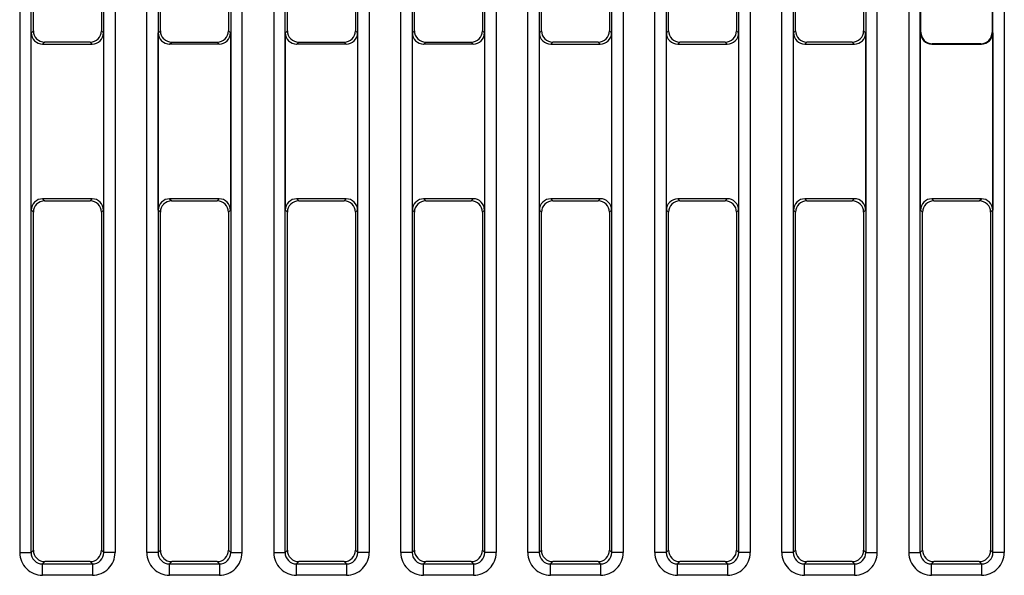
# Model space of a CAD drawing. Extents: x 0.2 to 90.8, y -0.2 to 77.3.
# Drawn here: x 27 to 48.7, y 53 to 65.2 of the extents above; entities that cross this region are included whole.
import ezdxf

# ---------------------------------------------------------------- set-up
doc = ezdxf.new("R2010")
doc.units = 0
doc.layers.add('DEFAULT_255_2_778', color=255, linetype='CONTINUOUS')

msp = doc.modelspace()

# ---------------------------------------------------------------- linework, layer by layer
at = {"layer": 'DEFAULT_255_2_778'}
for p, q in [((27.028, 76.281), (27.028, 53.48)), ((27.278, 53.48), (27.278, 76.281)), ((28.88, 53.48), (28.88, 76.281)), ((29.13, 76.281), (29.13, 53.48)), ((29.828, 53.48), (29.828, 76.281)), ((30.078, 76.281), (30.078, 53.48)), ((31.68, 76.281), (31.68, 53.48)), ((31.93, 53.48), (31.93, 76.281)), ((32.628, 76.281), (32.628, 53.48)), ((32.878, 53.48), (32.878, 76.281)), ((34.48, 53.48), (34.48, 76.281)), ((34.73, 76.281), (34.73, 53.48)), ((35.428, 53.48), (35.428, 76.281)), ((35.678, 76.281), (35.678, 53.48)), ((37.28, 53.48), (37.28, 76.281)), ((37.53, 76.281), (37.53, 53.48)), ((38.228, 53.48), (38.228, 76.281)), ((38.478, 76.281), (38.478, 53.48)), ((40.08, 53.48), (40.08, 76.281)), ((40.329, 76.281), (40.329, 53.48)), ((41.028, 53.48), (41.028, 76.281)), ((41.278, 76.281), (41.278, 53.48)), ((42.879, 53.48), (42.879, 76.281)), ((43.129, 76.281), (43.129, 53.48)), ((43.828, 53.48), (43.828, 76.281)), ((44.078, 76.281), (44.078, 53.48)), ((45.68, 76.281), (45.68, 53.48)), ((45.929, 53.48), (45.929, 76.281)), ((46.628, 76.281), (46.628, 53.48)), ((46.878, 53.48), (46.878, 76.281)), ((48.479, 53.48), (48.479, 76.281)), ((48.729, 76.281), (48.729, 53.48)), ((27.329, 64.982), (27.329, 72.432)), ((28.829, 72.432), (28.829, 64.981)), ((30.128, 64.982), (30.128, 72.432)), ((31.629, 72.432), (31.629, 64.981)), ((32.929, 64.982), (32.929, 72.432)), ((34.429, 72.432), (34.429, 64.981)), ((35.729, 64.982), (35.729, 72.432)), ((37.229, 72.432), (37.229, 64.981)), ((38.529, 64.982), (38.529, 72.432)), ((40.029, 72.432), (40.029, 64.981)), ((41.329, 64.982), (41.329, 72.432)), ((42.829, 72.432), (42.829, 64.981)), ((44.129, 64.982), (44.129, 72.432)), ((45.629, 72.432), (45.629, 64.981)), ((46.894, 64.947), (46.894, 72.467)), ((48.464, 72.466), (48.464, 64.946)), ((27.284, 64.936), (27.329, 64.982)), ((27.284, 61.027), (27.284, 64.936)), ((28.829, 64.981), (28.875, 64.936)), ((28.875, 64.936), (28.875, 61.027)), ((30.083, 64.936), (30.128, 64.982)), ((30.083, 61.027), (30.083, 64.936)), ((31.629, 64.981), (31.674, 64.936)), ((31.674, 64.936), (31.674, 61.027)), ((32.884, 64.936), (32.929, 64.982)), ((32.884, 61.027), (32.884, 64.936)), ((34.429, 64.981), (34.474, 64.936)), ((34.474, 64.936), (34.474, 61.027)), ((35.684, 64.936), (35.729, 64.982)), ((35.684, 61.027), (35.684, 64.936)), ((37.229, 64.981), (37.275, 64.936)), ((37.275, 64.936), (37.275, 61.027)), ((38.483, 64.936), (38.529, 64.982)), ((38.483, 61.027), (38.483, 64.936)), ((40.029, 64.981), (40.074, 64.936)), ((40.074, 64.936), (40.074, 61.027)), ((41.283, 64.936), (41.329, 64.982)), ((41.283, 61.027), (41.283, 64.936)), ((42.829, 64.981), (42.874, 64.936)), ((42.874, 64.936), (42.874, 61.027)), ((44.083, 64.936), (44.129, 64.982)), ((44.083, 61.027), (44.083, 64.936)), ((45.629, 64.981), (45.675, 64.936)), ((45.675, 64.936), (45.675, 61.027)), ((46.883, 64.936), (46.894, 64.947)), ((46.883, 61.027), (46.883, 64.936)), ((48.464, 64.946), (48.475, 64.936)), ((48.475, 64.936), (48.475, 61.027)), ((27.578, 64.732), (27.533, 64.687)), ((27.533, 64.687), (28.624, 64.687)), ((28.579, 64.732), (27.578, 64.732)), ((28.624, 64.687), (28.579, 64.732)), ((30.333, 64.687), (30.379, 64.732)), ((31.425, 64.687), (30.333, 64.687)), ((30.379, 64.732), (31.379, 64.732)), ((31.379, 64.732), (31.425, 64.687)), ((33.134, 64.687), (33.179, 64.733)), ((34.225, 64.687), (33.134, 64.687)), ((33.179, 64.733), (34.179, 64.733)), ((34.179, 64.733), (34.225, 64.687)), ((35.933, 64.686), (35.979, 64.732)), ((37.025, 64.686), (35.933, 64.686)), ((35.979, 64.732), (36.979, 64.732)), ((36.979, 64.732), (37.025, 64.686)), ((38.779, 64.732), (38.733, 64.686)), ((38.733, 64.686), (39.824, 64.686)), ((39.779, 64.732), (38.779, 64.732)), ((39.824, 64.686), (39.779, 64.732)), ((41.579, 64.732), (41.533, 64.686)), ((41.534, 64.686), (42.625, 64.686)), ((42.579, 64.732), (41.579, 64.732)), ((42.625, 64.686), (42.579, 64.732)), ((44.379, 64.732), (44.333, 64.686)), ((44.333, 64.686), (45.424, 64.686)), ((45.379, 64.732), (44.379, 64.732)), ((45.424, 64.686), (45.379, 64.732)), ((47.144, 64.697), (47.133, 64.686)), ((47.133, 64.686), (48.224, 64.686)), ((48.214, 64.697), (47.144, 64.697)), ((48.224, 64.686), (48.214, 64.697)), ((28.624, 61.277), (27.533, 61.277)), ((27.533, 61.277), (27.578, 61.232)), ((27.578, 61.232), (28.579, 61.232)), ((28.579, 61.232), (28.624, 61.277)), ((30.333, 61.278), (30.379, 61.232)), ((31.425, 61.278), (30.333, 61.278)), ((30.379, 61.232), (31.379, 61.232)), ((31.379, 61.232), (31.425, 61.278)), ((33.134, 61.278), (33.179, 61.232)), ((34.225, 61.278), (33.134, 61.278)), ((33.179, 61.232), (34.179, 61.232)), ((34.179, 61.232), (34.225, 61.278)), ((37.025, 61.277), (35.933, 61.277)), ((35.933, 61.277), (35.979, 61.231)), ((35.979, 61.231), (36.979, 61.231)), ((36.979, 61.231), (37.025, 61.277)), ((38.733, 61.277), (38.779, 61.231)), ((39.825, 61.277), (38.733, 61.277)), ((38.779, 61.231), (39.779, 61.231)), ((39.779, 61.231), (39.825, 61.277)), ((42.625, 61.277), (41.534, 61.277)), ((41.534, 61.277), (41.579, 61.231)), ((41.579, 61.231), (42.579, 61.231)), ((42.579, 61.231), (42.625, 61.277)), ((44.333, 61.277), (44.379, 61.232)), ((45.425, 61.277), (44.333, 61.277)), ((44.379, 61.232), (45.379, 61.232)), ((45.379, 61.232), (45.425, 61.277)), ((47.133, 61.277), (47.179, 61.232)), ((48.225, 61.277), (47.133, 61.277)), ((47.179, 61.232), (48.179, 61.232)), ((48.179, 61.232), (48.225, 61.277)), ((27.329, 60.982), (27.284, 61.027)), ((28.875, 61.027), (28.829, 60.981)), ((30.128, 60.982), (30.083, 61.027)), ((31.674, 61.027), (31.629, 60.981)), ((32.929, 60.982), (32.884, 61.027)), ((34.474, 61.027), (34.429, 60.981)), ((35.729, 60.982), (35.684, 61.027)), ((37.275, 61.027), (37.229, 60.981)), ((38.529, 60.982), (38.483, 61.027)), ((40.074, 61.027), (40.029, 60.981)), ((41.329, 60.982), (41.283, 61.027)), ((42.874, 61.027), (42.829, 60.981)), ((44.129, 60.982), (44.083, 61.027)), ((45.675, 61.027), (45.629, 60.981)), ((46.929, 60.982), (46.883, 61.027)), ((48.475, 61.027), (48.429, 60.981)), ((27.329, 53.53), (27.329, 60.982)), ((28.829, 60.981), (28.829, 53.531)), ((30.128, 53.531), (30.128, 60.982)), ((31.629, 60.981), (31.629, 53.531)), ((32.929, 53.53), (32.929, 60.982)), ((34.429, 60.981), (34.429, 53.531)), ((35.729, 53.532), (35.729, 60.982)), ((37.229, 60.981), (37.229, 53.531)), ((38.529, 53.53), (38.529, 60.982)), ((40.029, 60.981), (40.029, 53.531)), ((41.329, 53.531), (41.329, 60.982)), ((42.829, 60.981), (42.829, 53.531)), ((44.129, 53.53), (44.129, 60.982)), ((45.629, 60.981), (45.629, 53.531)), ((46.929, 53.53), (46.929, 60.982)), ((48.429, 60.981), (48.429, 53.531)), ((27.028, 53.48), (27.278, 53.48)), ((27.278, 53.479), (27.329, 53.53)), ((28.829, 53.531), (28.88, 53.48)), ((29.13, 53.48), (28.88, 53.48)), ((30.078, 53.48), (29.828, 53.48)), ((30.077, 53.48), (30.128, 53.531)), ((31.629, 53.531), (31.68, 53.48)), ((31.68, 53.48), (31.93, 53.48)), ((32.628, 53.48), (32.878, 53.48)), ((32.878, 53.479), (32.929, 53.53)), ((34.429, 53.531), (34.48, 53.48)), ((34.73, 53.48), (34.48, 53.48)), ((35.678, 53.48), (35.428, 53.48)), ((35.678, 53.48), (35.729, 53.532)), ((37.229, 53.531), (37.28, 53.48)), ((37.53, 53.48), (37.28, 53.48)), ((38.478, 53.48), (38.228, 53.48)), ((38.478, 53.479), (38.529, 53.53)), ((40.029, 53.531), (40.08, 53.48)), ((40.329, 53.48), (40.08, 53.48)), ((41.278, 53.48), (41.028, 53.48)), ((41.278, 53.48), (41.329, 53.531)), ((42.829, 53.531), (42.88, 53.48)), ((43.129, 53.48), (42.879, 53.48)), ((44.078, 53.48), (43.828, 53.48)), ((44.078, 53.479), (44.129, 53.53)), ((45.629, 53.531), (45.68, 53.48)), ((45.68, 53.48), (45.929, 53.48)), ((46.628, 53.48), (46.878, 53.48)), ((46.878, 53.479), (46.929, 53.53)), ((48.429, 53.531), (48.48, 53.48)), ((48.729, 53.48), (48.479, 53.48)), ((27.579, 53.281), (27.528, 53.23)), ((27.528, 53.23), (28.63, 53.23)), ((27.528, 52.98), (27.528, 53.23)), ((28.58, 53.281), (27.579, 53.281)), ((28.63, 53.23), (28.58, 53.281)), ((28.631, 53.23), (28.63, 53.23)), ((28.63, 53.23), (28.63, 52.98)), ((30.378, 53.281), (30.327, 53.23)), ((30.327, 53.23), (31.429, 53.23)), ((30.327, 52.98), (30.327, 53.23)), ((31.379, 53.281), (30.378, 53.281)), ((31.429, 53.23), (31.379, 53.281)), ((31.429, 53.23), (31.429, 52.98)), ((33.179, 53.281), (33.128, 53.23)), ((33.128, 53.23), (34.23, 53.23)), ((33.128, 52.98), (33.128, 53.23)), ((34.179, 53.281), (33.179, 53.281)), ((34.23, 53.23), (34.179, 53.281)), ((34.231, 53.23), (34.23, 53.23)), ((34.23, 53.23), (34.23, 52.98)), ((35.979, 53.281), (35.928, 53.23)), ((35.928, 52.98), (35.928, 53.23)), ((35.928, 53.23), (37.03, 53.23)), ((36.98, 53.281), (35.979, 53.281)), ((37.03, 53.23), (36.98, 53.281)), ((37.031, 53.23), (37.03, 53.23)), ((37.03, 53.23), (37.03, 52.98)), ((38.779, 53.281), (38.728, 53.23)), ((38.728, 52.979), (38.728, 53.229)), ((38.728, 53.229), (39.83, 53.229)), ((39.779, 53.281), (38.779, 53.281)), ((39.83, 53.23), (39.779, 53.281)), ((39.831, 53.23), (39.83, 53.23)), ((39.83, 53.229), (39.83, 52.979)), ((41.579, 53.281), (41.528, 53.23)), ((41.528, 52.979), (41.528, 53.229)), ((41.528, 53.229), (42.631, 53.229)), ((42.579, 53.281), (41.579, 53.281)), ((42.63, 53.23), (42.579, 53.281)), ((42.631, 53.229), (42.631, 52.98)), ((44.379, 53.281), (44.328, 53.23)), ((44.328, 52.98), (44.328, 53.23)), ((44.328, 53.23), (45.431, 53.23)), ((45.379, 53.281), (44.379, 53.281)), ((45.43, 53.23), (45.379, 53.281)), ((45.431, 53.23), (45.43, 53.23)), ((45.431, 53.23), (45.431, 52.98)), ((47.179, 53.281), (47.128, 53.23)), ((47.128, 52.98), (47.128, 53.23)), ((47.128, 53.23), (48.231, 53.23)), ((48.179, 53.281), (47.179, 53.281)), ((48.23, 53.23), (48.179, 53.281)), ((48.231, 53.23), (48.23, 53.23)), ((48.231, 53.23), (48.231, 52.981)), ((28.63, 52.98), (27.528, 52.98)), ((31.429, 52.98), (30.327, 52.98)), ((34.23, 52.98), (33.128, 52.98)), ((37.03, 52.98), (35.928, 52.98)), ((39.83, 52.979), (38.728, 52.979)), ((42.631, 52.98), (41.528, 52.98)), ((45.431, 52.98), (44.328, 52.98)), ((48.231, 52.981), (47.128, 52.981))]:
    msp.add_line(p, q, dxfattribs=at)
for centre, radius, start, end in [((27.511, 64.935), 0.227, 179.7257, 180.0102), ((27.533, 64.935), 0.249, 179.9729, 225.011), ((27.585, 64.98), 0.256, 179.6564, 179.9923), ((27.577, 64.98), 0.248, 179.988, 225.0272), ((28.58, 64.98), 0.249, 315.0133, 359.9727), ((28.626, 64.935), 0.248, 314.9911, 359.9724), ((28.575, 64.98), 0.254, 0.0078, 0.3448), ((28.621, 64.935), 0.253, 0.0077, 0.3453), ((30.31, 64.936), 0.227, 179.7257, 180.0102), ((30.332, 64.936), 0.249, 179.9729, 225.011), ((30.357, 64.981), 0.228, 179.7261, 180.0101), ((30.377, 64.98), 0.249, 179.9735, 225.0108), ((31.38, 64.98), 0.249, 315.0133, 359.9727), ((31.426, 64.935), 0.248, 314.9893, 359.996), ((31.375, 64.98), 0.254, 0.0078, 0.3448), ((31.419, 64.935), 0.255, 0.0077, 0.344), ((33.11, 64.936), 0.227, 179.7257, 180.0102), ((33.132, 64.936), 0.249, 179.9896, 224.9943), ((33.184, 64.981), 0.255, 179.656, 179.9923), ((33.177, 64.981), 0.248, 180.004, 225.0107), ((34.18, 64.98), 0.249, 314.9892, 0.0265), ((34.226, 64.936), 0.249, 315.0522, 0.0193), ((34.201, 64.981), 0.228, 359.9899, 0.2739), ((34.248, 64.936), 0.227, 359.9898, 0.2743), ((35.911, 64.936), 0.227, 179.7257, 180.0102), ((35.932, 64.936), 0.249, 179.9729, 225.011), ((35.984, 64.981), 0.255, 179.656, 179.9923), ((35.977, 64.981), 0.248, 180.004, 225.0107), ((36.98, 64.981), 0.249, 315.0298, 359.9567), ((37.025, 64.937), 0.249, 314.989, 0.0271), ((36.976, 64.981), 0.253, 0.0077, 0.3453), ((37.047, 64.937), 0.227, 359.9898, 0.2743), ((38.711, 64.936), 0.227, 179.7257, 180.0102), ((38.733, 64.936), 0.249, 179.9974, 224.931), ((38.756, 64.981), 0.227, 179.7257, 180.0102), ((38.778, 64.981), 0.249, 179.9896, 224.9943), ((39.78, 64.981), 0.249, 315.0298, 359.9567), ((39.825, 64.936), 0.249, 315.0057, 0.0104), ((39.776, 64.981), 0.253, 0.0077, 0.3453), ((39.847, 64.936), 0.227, 359.9898, 0.2743), ((41.537, 64.935), 0.253, 179.6547, 179.9923), ((41.532, 64.935), 0.249, 180.0265, 224.987), ((41.556, 64.981), 0.227, 179.7257, 180.0102), ((41.578, 64.981), 0.249, 179.9896, 224.9943), ((42.58, 64.981), 0.249, 315.0057, 0.0104), ((42.625, 64.936), 0.249, 315.0057, 0.0104), ((42.602, 64.981), 0.227, 359.9898, 0.2743), ((42.647, 64.936), 0.227, 359.9898, 0.2743), ((44.339, 64.936), 0.255, 179.656, 179.9923), ((44.332, 64.936), 0.248, 180.004, 225.0107), ((44.356, 64.981), 0.227, 179.7257, 180.0102), ((44.378, 64.981), 0.249, 179.9896, 224.9943), ((45.38, 64.98), 0.249, 315.0133, 359.9727), ((45.426, 64.936), 0.249, 314.989, 0.0271), ((45.375, 64.98), 0.254, 0.0078, 0.3448), ((45.448, 64.936), 0.227, 359.9898, 0.2743), ((47.139, 64.935), 0.255, 179.656, 179.9923), ((47.132, 64.935), 0.248, 179.9873, 225.0274), ((47.121, 64.946), 0.227, 179.7257, 180.0102), ((47.143, 64.946), 0.249, 179.9807, 224.9478), ((48.215, 64.945), 0.249, 315.013, 359.9735), ((48.226, 64.935), 0.248, 314.9911, 359.9724), ((48.211, 64.945), 0.253, 0.0077, 0.3453), ((48.221, 64.935), 0.253, 0.0077, 0.3453), ((27.533, 64.935), 0.249, 224.967, 270.026), ((27.577, 64.98), 0.248, 224.9893, 269.996), ((27.533, 64.913), 0.227, 269.9898, 270.2743), ((27.577, 64.987), 0.255, 270.0077, 270.344), ((28.581, 64.987), 0.255, 269.656, 269.9923), ((28.581, 64.98), 0.248, 270.004, 315.0107), ((28.626, 64.94), 0.253, 269.6547, 269.9923), ((28.625, 64.935), 0.249, 270.0356, 315.0336), ((30.332, 64.936), 0.249, 224.989, 270.0271), ((30.377, 64.98), 0.248, 224.9893, 269.996), ((30.332, 64.914), 0.227, 269.9898, 270.2743), ((30.377, 64.987), 0.255, 270.0077, 270.344), ((31.381, 64.987), 0.255, 269.656, 269.9923), ((31.381, 64.98), 0.248, 270.004, 315.0107), ((31.426, 64.94), 0.253, 269.6547, 269.9923), ((31.426, 64.936), 0.249, 270.0433, 314.9702), ((33.132, 64.935), 0.249, 224.9965, 269.9895), ((33.177, 64.981), 0.249, 225.0298, 269.9567), ((33.132, 64.941), 0.254, 270.0077, 270.3448), ((33.177, 64.986), 0.253, 270.0077, 270.3453), ((34.181, 64.987), 0.255, 269.656, 269.9923), ((34.181, 64.98), 0.248, 269.9884, 315.0494), ((34.226, 64.914), 0.227, 269.7257, 270.0102), ((34.226, 64.936), 0.249, 269.9896, 314.9943), ((35.932, 64.935), 0.249, 224.967, 270.026), ((35.978, 64.981), 0.249, 225.0057, 270.0104), ((35.932, 64.914), 0.227, 269.9898, 270.2743), ((35.978, 64.96), 0.227, 269.9898, 270.2743), ((36.98, 64.96), 0.227, 269.7257, 270.0102), ((36.98, 64.981), 0.249, 269.9896, 314.9943), ((37.025, 64.915), 0.227, 269.7257, 270.0102), ((37.025, 64.936), 0.249, 269.974, 315.033), ((38.732, 64.936), 0.249, 225.069, 270.0026), ((38.778, 64.981), 0.249, 224.989, 270.0271), ((38.732, 64.914), 0.227, 269.9898, 270.2743), ((38.778, 64.96), 0.227, 269.9898, 270.2743), ((39.78, 64.96), 0.227, 269.7257, 270.0102), ((39.78, 64.981), 0.249, 269.9896, 314.9943), ((39.826, 64.944), 0.256, 269.6565, 269.9923), ((39.826, 64.936), 0.248, 269.9713, 315.0439), ((41.532, 64.935), 0.249, 225.0057, 270.0104), ((41.578, 64.981), 0.249, 224.9726, 270.0432), ((41.532, 64.913), 0.227, 269.9898, 270.2743), ((41.578, 64.96), 0.228, 269.9899, 270.2739), ((42.58, 64.96), 0.228, 269.7261, 270.0101), ((42.581, 64.981), 0.249, 269.9568, 315.0274), ((42.625, 64.915), 0.228, 269.7262, 270.0101), ((42.625, 64.936), 0.249, 269.9646, 314.9642), ((44.333, 64.936), 0.249, 225.069, 270.0026), ((44.378, 64.981), 0.249, 224.967, 270.026), ((44.333, 64.914), 0.227, 269.9898, 270.2743), ((44.378, 64.96), 0.227, 269.9898, 270.2743), ((45.381, 64.987), 0.255, 269.656, 269.9923), ((45.381, 64.98), 0.248, 270.004, 315.0107), ((45.426, 64.915), 0.228, 269.7261, 270.0101), ((45.426, 64.935), 0.249, 269.9568, 315.0274), ((47.133, 64.936), 0.249, 225.0057, 270.0104), ((47.143, 64.946), 0.249, 225.0057, 270.0104), ((47.133, 64.914), 0.227, 269.9898, 270.2743), ((47.143, 64.924), 0.227, 269.9898, 270.2743), ((48.215, 64.924), 0.227, 269.7257, 270.0102), ((48.215, 64.946), 0.249, 269.9896, 314.9943), ((48.226, 64.94), 0.253, 269.6547, 269.9923), ((48.226, 64.935), 0.249, 270.0356, 315.0336), ((27.533, 61.029), 0.249, 89.974, 135.033), ((27.577, 60.983), 0.249, 90.0433, 134.9702), ((27.533, 61.05), 0.227, 89.7257, 90.0102), ((27.577, 60.979), 0.253, 89.6547, 89.9923), ((28.581, 60.979), 0.253, 90.0077, 90.3453), ((28.58, 60.983), 0.249, 45.0298, 89.9567), ((28.626, 61.024), 0.253, 90.0077, 90.3453), ((28.625, 61.029), 0.249, 45.0298, 89.9567), ((28.625, 61.029), 0.249, 0.0433, 44.9702), ((30.332, 61.029), 0.249, 135.0057, 180.0104), ((30.332, 61.03), 0.248, 89.9873, 135.0274), ((30.377, 60.983), 0.249, 90.0433, 134.9702), ((30.332, 61.023), 0.255, 89.656, 89.9923), ((30.377, 60.979), 0.253, 89.6547, 89.9923), ((31.381, 60.979), 0.253, 90.0077, 90.3453), ((31.38, 60.983), 0.249, 45.0298, 89.9567), ((31.426, 61.023), 0.255, 90.0077, 90.344), ((31.426, 61.03), 0.248, 44.9893, 89.996), ((31.426, 61.029), 0.248, 0.004, 45.0107), ((33.132, 61.029), 0.249, 134.967, 180.026), ((33.132, 61.029), 0.249, 89.9568, 135.0274), ((33.177, 60.984), 0.248, 90.004, 135.0107), ((33.132, 61.05), 0.228, 89.7261, 90.0101), ((33.177, 60.977), 0.255, 89.656, 89.9923), ((34.181, 60.979), 0.253, 90.0077, 90.3453), ((34.181, 60.984), 0.248, 44.9911, 89.9724), ((34.226, 61.023), 0.255, 90.0077, 90.344), ((34.226, 61.03), 0.248, 44.9893, 89.996), ((34.226, 61.029), 0.249, 359.9974, 44.931), ((35.932, 61.029), 0.249, 135.0057, 180.0104), ((35.932, 61.03), 0.248, 89.9884, 135.0494), ((35.978, 60.983), 0.249, 89.9974, 134.931), ((35.932, 61.023), 0.255, 89.656, 89.9923), ((35.978, 61.006), 0.227, 89.7257, 90.0102), ((36.98, 61.006), 0.227, 89.9898, 90.2743), ((36.98, 60.983), 0.249, 45.069, 90.0026), ((37.026, 61.024), 0.255, 90.0077, 90.344), ((37.026, 61.031), 0.248, 44.9506, 90.0116), ((37.025, 61.03), 0.249, 359.9896, 44.9943), ((38.733, 61.029), 0.249, 135.069, 180.0026), ((38.732, 61.029), 0.249, 90.0433, 134.9702), ((38.778, 60.984), 0.249, 89.9807, 134.9478), ((38.732, 61.025), 0.253, 89.6547, 89.9923), ((38.778, 61.006), 0.227, 89.7257, 90.0102), ((39.78, 61.006), 0.227, 89.9898, 90.2743), ((39.78, 60.983), 0.249, 45.069, 90.0026), ((39.825, 61.051), 0.228, 89.9899, 90.2739), ((39.825, 61.03), 0.249, 44.9726, 90.0432), ((39.826, 61.03), 0.249, 359.9568, 45.0274), ((41.532, 61.029), 0.249, 135.0057, 180.0104), ((41.532, 61.029), 0.248, 90.0276, 135.0089), ((41.578, 60.984), 0.249, 89.9646, 134.9642), ((41.532, 61.024), 0.253, 89.6547, 89.9923), ((41.578, 61.005), 0.228, 89.7262, 90.0101), ((42.58, 61.005), 0.228, 89.9899, 90.2738), ((42.58, 60.984), 0.249, 45.0358, 90.0354), ((42.626, 61.024), 0.254, 90.0077, 90.3448), ((42.626, 61.03), 0.249, 44.9965, 89.9895), ((42.625, 61.029), 0.249, 359.9896, 44.9943), ((44.332, 61.03), 0.248, 134.9893, 179.996), ((44.332, 61.029), 0.249, 90.0433, 134.9702), ((44.378, 60.984), 0.249, 89.9817, 134.9697), ((44.332, 61.025), 0.253, 89.6547, 89.9923), ((44.378, 61.006), 0.227, 89.7257, 90.0102), ((45.381, 60.979), 0.253, 90.0077, 90.3453), ((45.38, 60.983), 0.249, 45.0298, 89.9567), ((45.426, 61.024), 0.254, 90.0077, 90.3448), ((45.426, 61.03), 0.249, 44.9965, 89.9895), ((45.426, 61.029), 0.249, 359.9896, 44.9943), ((47.132, 61.029), 0.248, 134.9893, 179.996), ((47.132, 61.03), 0.248, 90.004, 135.0107), ((47.177, 60.983), 0.249, 90.0265, 134.987), ((47.132, 61.023), 0.255, 89.656, 89.9923), ((47.177, 60.979), 0.253, 89.6547, 89.9923), ((48.181, 60.979), 0.253, 90.0077, 90.3453), ((48.181, 60.984), 0.248, 44.9911, 89.9724), ((48.226, 61.024), 0.253, 90.0077, 90.3453), ((48.226, 61.029), 0.249, 45.0298, 89.9567), ((48.226, 61.029), 0.249, 0.0433, 44.9702), ((27.533, 61.028), 0.249, 134.989, 180.0271), ((27.511, 61.028), 0.227, 179.9898, 180.2743), ((27.577, 60.983), 0.248, 134.9893, 179.996), ((28.58, 60.983), 0.249, 0.0433, 44.9702), ((28.621, 61.029), 0.253, 359.6547, 359.9923), ((30.31, 61.029), 0.227, 179.9898, 180.2743), ((30.378, 60.983), 0.249, 135.0057, 180.0104), ((31.38, 60.983), 0.249, 0.0433, 44.9702), ((31.419, 61.03), 0.255, 359.656, 359.9923), ((33.11, 61.029), 0.227, 179.9898, 180.2743), ((33.177, 60.984), 0.248, 134.9893, 179.996), ((34.18, 60.983), 0.249, 359.9896, 44.9943), ((34.248, 61.029), 0.227, 359.7257, 0.0102), ((35.911, 61.029), 0.227, 179.9898, 180.2743), ((35.977, 60.984), 0.248, 134.9893, 179.996), ((36.98, 60.984), 0.249, 0.0433, 44.9702), ((37.047, 61.03), 0.227, 359.7257, 0.0102), ((38.711, 61.029), 0.227, 179.9898, 180.2743), ((38.778, 60.984), 0.249, 135.0057, 180.0104), ((39.78, 60.984), 0.249, 0.0433, 44.9702), ((39.846, 61.03), 0.228, 359.7261, 0.0101), ((41.51, 61.029), 0.227, 179.9898, 180.2743), ((41.578, 60.984), 0.249, 135.0057, 180.0104), ((42.58, 60.984), 0.249, 359.9896, 44.9943), ((42.647, 61.029), 0.227, 359.7257, 0.0102), ((44.339, 61.03), 0.255, 180.0077, 180.344), ((44.378, 60.984), 0.249, 135.0057, 180.0104), ((45.38, 60.983), 0.249, 0.0433, 44.9702), ((45.448, 61.029), 0.227, 359.7257, 0.0102), ((47.139, 61.03), 0.255, 180.0077, 180.344), ((47.178, 60.983), 0.249, 135.0057, 180.0104), ((48.181, 60.983), 0.249, 0.0356, 45.0336), ((48.221, 61.029), 0.253, 359.6547, 359.9923), ((27.584, 60.984), 0.255, 180.0077, 180.344), ((28.576, 60.984), 0.253, 359.6547, 359.9923), ((30.356, 60.983), 0.227, 179.9898, 180.2743), ((31.376, 60.984), 0.253, 359.6547, 359.9923), ((33.184, 60.984), 0.255, 180.0077, 180.344), ((34.202, 60.983), 0.227, 359.7257, 0.0102), ((35.984, 60.984), 0.255, 180.0077, 180.344), ((36.976, 60.984), 0.253, 359.6547, 359.9923), ((38.756, 60.984), 0.227, 179.9898, 180.2743), ((39.776, 60.984), 0.253, 359.6547, 359.9923), ((41.556, 60.984), 0.227, 179.9898, 180.2743), ((42.602, 60.984), 0.227, 359.7257, 0.0102), ((44.356, 60.984), 0.227, 179.9898, 180.2743), ((45.376, 60.984), 0.253, 359.6547, 359.9923), ((47.156, 60.983), 0.227, 179.9898, 180.2743), ((48.176, 60.984), 0.253, 359.6547, 359.9923), ((27.526, 53.48), 0.498, 179.9652, 225.1386), ((27.527, 53.479), 0.249, 179.995, 225.1286), ((27.455, 53.479), 0.177, 179.9086, 180.0305), ((27.556, 53.53), 0.227, 179.7257, 180.0102), ((27.578, 53.53), 0.249, 179.9896, 224.9943), ((28.58, 53.53), 0.249, 315.0298, 359.9567), ((28.632, 53.479), 0.248, 314.855, 0.0703), ((28.576, 53.53), 0.253, 0.0077, 0.3453), ((28.624, 53.479), 0.256, 0.0146, 0.1901), ((28.632, 53.479), 0.498, 314.8614, 0.0348), ((30.326, 53.479), 0.498, 179.9652, 225.1386), ((30.255, 53.479), 0.177, 179.9088, 180.0304), ((30.326, 53.479), 0.249, 179.9804, 225.111), ((30.356, 53.53), 0.227, 179.7257, 180.0102), ((30.378, 53.53), 0.249, 179.9896, 224.9943), ((31.38, 53.53), 0.249, 315.0298, 359.9567), ((31.431, 53.479), 0.249, 315.0057, 0.0104), ((31.376, 53.53), 0.253, 0.0077, 0.3453), ((31.452, 53.479), 0.227, 359.9898, 0.2743), ((31.431, 53.48), 0.498, 314.8476, 359.8626), ((31.42, 53.48), 0.51, 359.8564, 360), ((33.137, 53.48), 0.51, 180, 180.1436), ((33.126, 53.48), 0.498, 180.1374, 225.1524), ((33.127, 53.479), 0.249, 179.995, 225.1286), ((33.055, 53.479), 0.177, 179.9086, 180.0305), ((33.156, 53.53), 0.227, 179.7257, 180.0102), ((33.178, 53.53), 0.249, 179.9896, 224.9943), ((34.18, 53.53), 0.249, 315.0057, 0.0104), ((34.233, 53.478), 0.247, 314.8153, 0.0208), ((34.202, 53.53), 0.227, 359.9898, 0.2743), ((34.237, 53.479), 0.243, 359.9902, 0.2653), ((34.232, 53.48), 0.498, 314.8586, 359.8793), ((34.221, 53.48), 0.51, 359.8564, 360), ((35.937, 53.48), 0.51, 180, 180.1436), ((35.926, 53.48), 0.498, 180.1207, 225.1414), ((35.927, 53.479), 0.249, 179.995, 225.1286), ((35.855, 53.479), 0.177, 179.9086, 180.0305), ((35.956, 53.53), 0.227, 179.7257, 180.0102), ((35.978, 53.53), 0.249, 179.9896, 224.9943), ((36.98, 53.53), 0.249, 315.0057, 0.0104), ((37.033, 53.479), 0.247, 314.7925, 0.0772), ((37.002, 53.53), 0.227, 359.9898, 0.2743), ((37.024, 53.479), 0.256, 0.0146, 0.1901), ((37.032, 53.48), 0.498, 314.8614, 0.0348), ((38.726, 53.479), 0.498, 179.9817, 225.1498), ((38.726, 53.479), 0.248, 179.9552, 225.1687), ((38.656, 53.479), 0.178, 179.9089, 180.0304), ((38.782, 53.53), 0.253, 179.6547, 179.9923), ((38.777, 53.53), 0.249, 180.0433, 224.9702), ((39.78, 53.53), 0.248, 314.9893, 359.996), ((39.833, 53.478), 0.247, 314.8153, 0.0208), ((39.774, 53.53), 0.255, 0.0077, 0.344), ((39.837, 53.479), 0.243, 359.9902, 0.2653), ((39.832, 53.479), 0.498, 314.8502, 0.0183), ((41.526, 53.479), 0.498, 179.9652, 225.1386), ((41.455, 53.479), 0.177, 179.9088, 180.0304), ((41.526, 53.479), 0.248, 179.9726, 225.1742), ((41.584, 53.53), 0.255, 179.656, 179.9923), ((41.577, 53.53), 0.248, 180.004, 225.0107), ((42.58, 53.53), 0.249, 315.0298, 359.9567), ((42.632, 53.478), 0.248, 314.9893, 359.996), ((42.576, 53.53), 0.253, 0.0077, 0.3453), ((42.625, 53.478), 0.255, 0.0077, 0.344), ((42.632, 53.48), 0.498, 314.8586, 359.8793), ((42.621, 53.48), 0.51, 359.8564, 360), ((44.338, 53.48), 0.51, 180, 180.1436), ((44.326, 53.48), 0.498, 180.1207, 225.1414), ((44.327, 53.479), 0.249, 179.995, 225.1286), ((44.254, 53.479), 0.177, 179.9086, 180.0305), ((44.356, 53.53), 0.227, 179.7257, 180.0102), ((44.378, 53.53), 0.249, 179.9896, 224.9943), ((45.38, 53.53), 0.249, 315.0298, 359.9567), ((45.433, 53.479), 0.247, 314.7925, 0.0772), ((45.376, 53.53), 0.253, 0.0077, 0.3453), ((45.424, 53.479), 0.256, 0.0146, 0.1901), ((45.432, 53.48), 0.498, 314.8614, 0.0348), ((47.126, 53.48), 0.498, 179.9652, 225.1386), ((47.127, 53.479), 0.249, 179.995, 225.1286), ((47.055, 53.479), 0.177, 179.9086, 180.0305), ((47.156, 53.53), 0.227, 179.7257, 180.0102), ((47.178, 53.53), 0.249, 179.9896, 224.9943), ((48.18, 53.53), 0.249, 315.0057, 0.0104), ((48.233, 53.478), 0.247, 314.7748, 0.0602), ((48.201, 53.53), 0.227, 359.9898, 0.2743), ((48.235, 53.479), 0.245, 359.9902, 0.2643), ((48.233, 53.48), 0.498, 314.8614, 0.0348), ((27.527, 53.477), 0.248, 224.8372, 270.0217), ((27.578, 53.53), 0.249, 224.9965, 269.9895), ((27.527, 53.473), 0.244, 269.9902, 270.2649), ((27.577, 53.535), 0.254, 270.0077, 270.3448), ((28.581, 53.535), 0.253, 269.6547, 269.9923), ((28.58, 53.53), 0.249, 270.0433, 314.9702), ((28.631, 53.479), 0.249, 270.0114, 315.112), ((30.326, 53.477), 0.247, 224.813, 270.0452), ((30.377, 53.53), 0.249, 225.0298, 269.9567), ((30.326, 53.475), 0.245, 269.9902, 270.2643), ((30.377, 53.535), 0.253, 270.0077, 270.3453), ((31.381, 53.535), 0.253, 269.6547, 269.9923), ((31.38, 53.53), 0.249, 270.0433, 314.9702), ((31.431, 53.486), 0.256, 269.6565, 269.9923), ((31.431, 53.478), 0.248, 269.9713, 315.0439), ((33.127, 53.477), 0.248, 224.8372, 270.0217), ((33.178, 53.53), 0.249, 225.013, 269.9735), ((33.127, 53.473), 0.244, 269.9902, 270.2649), ((33.177, 53.535), 0.253, 270.0077, 270.3453), ((34.181, 53.535), 0.253, 269.6547, 269.9923), ((34.181, 53.53), 0.248, 270.0276, 315.0089), ((34.231, 53.479), 0.249, 269.995, 315.1286), ((35.927, 53.477), 0.248, 224.8372, 270.0217), ((35.978, 53.53), 0.249, 224.9965, 269.9895), ((35.927, 53.473), 0.244, 269.9902, 270.2649), ((35.977, 53.535), 0.254, 270.0077, 270.3448), ((36.981, 53.535), 0.254, 269.6552, 269.9923), ((36.981, 53.53), 0.249, 270.0105, 315.0035), ((37.031, 53.478), 0.249, 269.9957, 315.1508), ((38.726, 53.477), 0.247, 224.8153, 270.0208), ((38.777, 53.53), 0.249, 225.0298, 269.9567), ((38.727, 53.472), 0.243, 269.9902, 270.2653), ((38.777, 53.535), 0.253, 270.0077, 270.3453), ((39.78, 53.535), 0.253, 269.6547, 269.9923), ((39.78, 53.53), 0.249, 270.0433, 314.9702), ((39.831, 53.479), 0.249, 269.995, 315.1286), ((41.526, 53.477), 0.247, 224.7748, 270.0602), ((41.577, 53.53), 0.249, 225.0298, 269.9567), ((41.527, 53.475), 0.245, 269.9902, 270.2643), ((41.577, 53.535), 0.253, 270.0077, 270.3453), ((42.581, 53.535), 0.253, 269.6547, 269.9923), ((42.58, 53.53), 0.249, 270.0433, 314.9702), ((42.632, 53.485), 0.255, 269.656, 269.9923), ((42.632, 53.478), 0.248, 270.004, 315.0107), ((44.327, 53.477), 0.248, 224.8372, 270.0217), ((44.377, 53.53), 0.249, 225.0298, 269.9567), ((44.327, 53.473), 0.244, 269.9902, 270.2649), ((44.377, 53.535), 0.253, 270.0077, 270.3453), ((45.381, 53.535), 0.253, 269.6547, 269.9923), ((45.38, 53.53), 0.249, 270.0433, 314.9702), ((45.431, 53.478), 0.249, 269.9957, 315.1508), ((47.127, 53.477), 0.248, 224.8372, 270.0217), ((47.177, 53.53), 0.249, 225.013, 269.9735), ((47.127, 53.473), 0.244, 269.9902, 270.2649), ((47.177, 53.535), 0.253, 270.0077, 270.3453), ((48.18, 53.535), 0.253, 269.6547, 269.9923), ((48.18, 53.53), 0.249, 270.0265, 314.987), ((48.231, 53.479), 0.249, 270.0124, 315.1341), ((27.528, 53.478), 0.498, 224.8614, 270.0348), ((28.63, 53.478), 0.498, 269.9652, 315.1386), ((30.327, 53.478), 0.498, 224.8614, 270.0348), ((31.43, 53.478), 0.498, 269.9817, 315.1498), ((33.127, 53.478), 0.498, 224.8313, 270.0257), ((34.23, 53.478), 0.498, 269.9817, 315.1498), ((35.928, 53.478), 0.498, 224.8502, 270.0182), ((37.03, 53.478), 0.498, 269.9652, 315.1386), ((38.728, 53.477), 0.498, 224.8424, 270.0423), ((39.83, 53.477), 0.498, 269.9818, 315.1498), ((41.528, 53.477), 0.498, 224.8502, 270.0182), ((42.63, 53.478), 0.498, 269.9817, 315.1498), ((44.328, 53.478), 0.498, 224.8502, 270.0182), ((45.431, 53.478), 0.498, 269.9652, 315.1386), ((47.128, 53.478), 0.498, 224.8614, 270.0348), ((48.231, 53.478), 0.498, 269.9652, 315.1386)]:
    msp.add_arc(centre, radius, start, end, dxfattribs=at)

doc.saveas('drawing.dxf')
